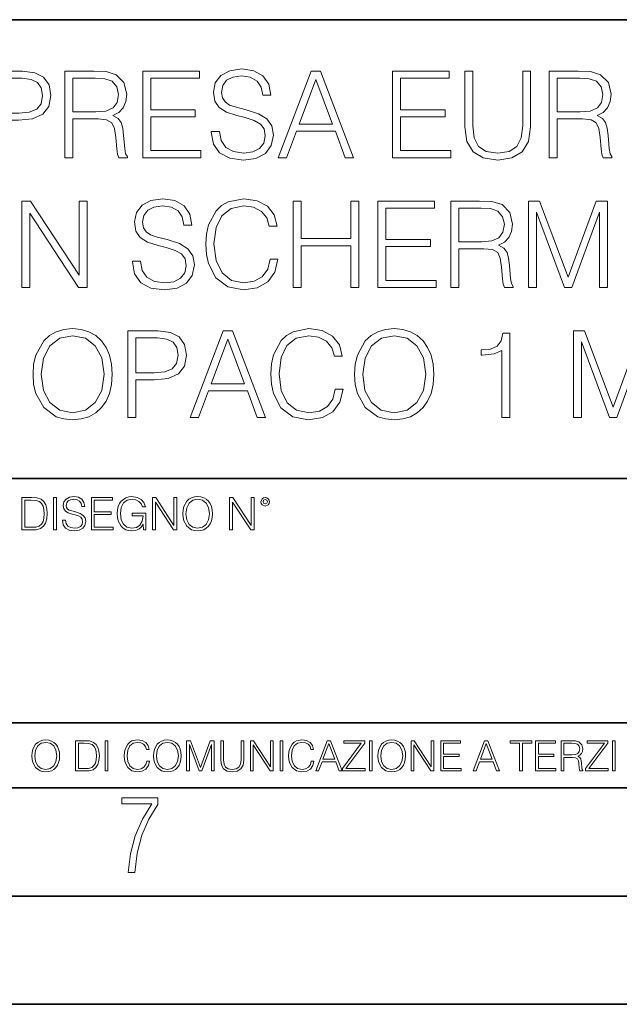
# Model space of a CAD drawing. Extents: x 0 to 420, y 0 to 297.
# Drawn here: x 331 to 359, y 0 to 46 of the extents above; entities that cross this region are included whole.
import ezdxf

# ---------------------------------------------------------------- set-up
doc = ezdxf.new("R2010")
doc.units = 0

msp = doc.modelspace()

# ---------------------------------------------------------------- linework, layer by layer
at = {"color": 7, "lineweight": 35}
for p, q in [((234.999802, 45.500252), (410, 45.500252)), ((254.999802, 24.300249), (410, 24.300249)), ((234.999802, 13.00025), (410, 13.00025)), ((25.000401, 9.99976), (410, 9.99976)), ((234.999802, 10.00025), (410, 10.00025)), ((267.5, 4.99976), (415, 4.99976)), ((0, 0), (420, 0)), ((0, 0), (420, 0))]:
    msp.add_line(p, q, dxfattribs=at)
at = {"color": 7, "lineweight": 18}
for points in [[(339.695709, 40.333752), (339.695709, 40.305935), (339.790283, 39.749607), (340.079559, 39.343487), (340.546875, 39.098701), (341.186646, 39.009689), (341.759674, 39.09314), (342.193604, 39.321236), (342.466217, 39.682846), (342.566345, 40.166855), (342.488464, 40.595226), (342.260376, 40.917896), (341.870941, 41.15712), (341.309052, 41.340706), (340.841736, 41.457535), (340.535767, 41.557674), (340.329926, 41.696754), (340.20752, 41.885906), (340.168579, 42.141819), (340.224213, 42.458927), (340.402252, 42.698147), (340.691528, 42.842793), (341.086517, 42.898426), (341.498199, 42.837231), (341.809753, 42.664768), (341.998901, 42.386604), (342.071228, 42.008301), (342.449524, 42.008301), (342.349396, 42.520123), (342.082336, 42.903988), (341.6651, 43.143211), (341.10321, 43.226658), (340.55246, 43.143211), (340.140778, 42.926243), (339.879303, 42.58688), (339.790283, 42.152946), (339.857025, 41.730137), (340.057312, 41.435284), (340.396667, 41.223877), (340.880676, 41.068104), (341.258972, 40.97353), (341.676239, 40.840012), (341.965515, 40.678677), (342.132416, 40.450581), (342.188049, 40.127911), (342.121277, 39.799675), (341.926575, 39.549328), (341.615051, 39.387993), (341.19223, 39.337925), (340.713776, 39.404682), (340.363281, 39.5994), (340.146332, 39.910942), (340.074005, 40.333752)], [(329.564972, 39.120956), (329.932129, 39.120956), (329.932129, 40.856701), (330.783325, 40.856701), (331.434235, 40.923458), (331.90155, 41.134865), (332.179718, 41.490913), (332.274292, 41.997173), (332.190826, 42.486744), (331.940491, 42.837231), (331.534363, 43.048634), (330.961334, 43.120956), (329.564972, 43.120956)], [(329.932129, 41.184933), (329.932129, 42.792725), (330.944672, 42.792725), (331.367462, 42.742653), (331.662323, 42.598007), (331.834778, 42.353222), (331.895966, 42.002735), (331.823669, 41.61887), (331.623383, 41.368523), (331.278442, 41.223877), (330.788879, 41.184933)], [(332.925171, 39.120956), (333.292358, 39.120956), (333.292358, 40.912334), (334.460663, 40.912334), (334.855652, 40.87339), (335.094879, 40.739872), (335.217255, 40.478397), (335.278442, 40.06115), (335.322968, 39.532639), (335.356323, 39.282291), (335.411987, 39.120956), (335.818085, 39.120956), (335.818085, 39.17659), (335.73465, 39.304546), (335.690125, 39.543766), (335.640076, 40.1446), (335.601135, 40.483959), (335.528809, 40.745434), (335.384155, 40.940151), (335.139374, 41.073669), (335.411987, 41.218315), (335.617798, 41.429718), (335.740204, 41.713448), (335.784729, 42.058369), (335.656769, 42.592445), (335.295135, 42.959621), (334.82782, 43.098701), (334.260376, 43.120956), (332.925171, 43.120956)], [(333.292358, 41.240566), (333.292358, 42.792725), (334.332703, 42.792725), (334.766632, 42.77047), (335.105988, 42.653641), (335.322968, 42.397728), (335.406403, 42.047241), (335.339661, 41.674503), (335.150513, 41.424156), (334.822266, 41.27951), (334.35495, 41.240566)], [(336.524628, 39.120956), (339.2117, 39.120956), (339.2117, 39.449188), (336.891815, 39.449188), (336.891815, 41.012474), (338.950226, 41.012474), (338.950226, 41.340706), (336.891815, 41.340706), (336.891815, 42.792725), (339.144928, 42.792725), (339.144928, 43.120956), (336.524628, 43.120956)], [(342.788879, 39.120956), (343.17276, 39.120956), (343.628937, 40.344879), (345.431458, 40.344879), (345.88208, 39.120956), (346.26593, 39.120956), (344.747162, 43.120956), (344.307678, 43.120956)], [(348.079559, 39.120956), (350.766632, 39.120956), (350.766632, 39.449188), (348.446747, 39.449188), (348.446747, 41.012474), (350.505157, 41.012474), (350.505157, 41.340706), (348.446747, 41.340706), (348.446747, 42.792725), (350.69989, 42.792725), (350.69989, 43.120956), (348.079559, 43.120956)], [(351.417542, 43.120956), (351.417542, 40.55072), (351.512115, 39.877563), (351.795837, 39.393559), (352.268738, 39.109829), (352.93631, 39.009689), (353.598358, 39.109829), (354.071228, 39.393559), (354.360504, 39.877563), (354.460663, 40.55072), (354.460663, 43.120956), (354.093475, 43.120956), (354.093475, 40.600788), (354.026733, 40.038898), (353.820862, 39.643906), (353.464844, 39.410248), (352.93631, 39.337925), (352.402252, 39.410248), (352.046204, 39.643906), (351.845917, 40.038898), (351.784729, 40.600788), (351.784729, 43.120956)], [(355.322968, 39.120956), (355.690155, 39.120956), (355.690155, 40.912334), (356.858429, 40.912334), (357.253418, 40.87339), (357.492645, 40.739872), (357.615051, 40.478397), (357.676239, 40.06115), (357.720734, 39.532639), (357.75412, 39.282291), (357.809753, 39.120956), (358.215881, 39.120956), (358.215881, 39.17659), (358.132416, 39.304546), (358.087921, 39.543766), (358.037842, 40.1446), (357.998901, 40.483959), (357.926575, 40.745434), (357.781921, 40.940151), (357.53714, 41.073669), (357.809753, 41.218315), (358.015594, 41.429718), (358.138, 41.713448), (358.182495, 42.058369), (358.054535, 42.592445), (357.692932, 42.959621), (357.225616, 43.098701), (356.658142, 43.120956), (355.322968, 43.120956)], [(355.690155, 41.240566), (355.690155, 42.792725), (356.730469, 42.792725), (357.164429, 42.77047), (357.503784, 42.653641), (357.720734, 42.397728), (357.804199, 42.047241), (357.737427, 41.674503), (357.548279, 41.424156), (357.220032, 41.27951), (356.752716, 41.240566)], [(343.751343, 40.673111), (344.524628, 42.731525), (345.303497, 40.673111)], [(330.933533, 33.120956), (331.30072, 33.120956), (331.30072, 36.553501), (333.548279, 33.120956), (333.954407, 33.120956), (333.954407, 37.120956), (333.587219, 37.120956), (333.587219, 33.688412), (331.339661, 37.120956), (330.933533, 37.120956)], [(336.046204, 34.333752), (336.046204, 34.305935), (336.140778, 33.749607), (336.430054, 33.343487), (336.897369, 33.098701), (337.53717, 33.009689), (338.110168, 33.09314), (338.544098, 33.321236), (338.816711, 33.682846), (338.91684, 34.166855), (338.838959, 34.595226), (338.61087, 34.917896), (338.221436, 35.15712), (337.659546, 35.340706), (337.19223, 35.457535), (336.886261, 35.557674), (336.68042, 35.696754), (336.558014, 35.885906), (336.519073, 36.141819), (336.574707, 36.458927), (336.752747, 36.698147), (337.042023, 36.842793), (337.437012, 36.898426), (337.848694, 36.837231), (338.160248, 36.664768), (338.349396, 36.386604), (338.421722, 36.008301), (338.800018, 36.008301), (338.69989, 36.520123), (338.432861, 36.903988), (338.015594, 37.143211), (337.453705, 37.226658), (336.902954, 37.143211), (336.491272, 36.926243), (336.229797, 36.58688), (336.140778, 36.152946), (336.20752, 35.730137), (336.407806, 35.435284), (336.747162, 35.223877), (337.231171, 35.068104), (337.609467, 34.97353), (338.026733, 34.840012), (338.31601, 34.678677), (338.48291, 34.450581), (338.538544, 34.127911), (338.471802, 33.799675), (338.277069, 33.549328), (337.965515, 33.387993), (337.542725, 33.337925), (337.06427, 33.404682), (336.713806, 33.5994), (336.496826, 33.910942), (336.4245, 34.333752)], [(342.416168, 34.428329), (342.304901, 33.966576), (342.054535, 33.621651), (341.681793, 33.410248), (341.203369, 33.337925), (340.624786, 33.454754), (340.190857, 33.799675), (339.912689, 34.36713), (339.818115, 35.134865), (339.912689, 35.891472), (340.185272, 36.442238), (340.613647, 36.781597), (341.19223, 36.898426), (341.648438, 36.831665), (342.01004, 36.642513), (342.260376, 36.342098), (342.377197, 35.952667), (342.738831, 35.952667), (342.605316, 36.475616), (342.288208, 36.876171), (341.809753, 37.132084), (341.19223, 37.226658), (340.468994, 37.082012), (340.168579, 36.909554), (339.912689, 36.67033), (339.562195, 36.013863), (339.467621, 35.596619), (339.439789, 35.129303), (339.467621, 34.65086), (339.562195, 34.233612), (339.907104, 33.566017), (340.457886, 33.148773), (341.181091, 33.009689), (341.820892, 33.109829), (342.310455, 33.382431), (342.633118, 33.827492), (342.777771, 34.428329)], [(343.484314, 33.120956), (343.851471, 33.120956), (343.851471, 35.05698), (346.143555, 35.05698), (346.143555, 33.120956), (346.510742, 33.120956), (346.510742, 37.120956), (346.143555, 37.120956), (346.143555, 35.385212), (343.851471, 35.385212), (343.851471, 37.120956), (343.484314, 37.120956)], [(347.400848, 33.120956), (350.087921, 33.120956), (350.087921, 33.449188), (347.768036, 33.449188), (347.768036, 35.012474), (349.826447, 35.012474), (349.826447, 35.340706), (347.768036, 35.340706), (347.768036, 36.792725), (350.021149, 36.792725), (350.021149, 37.120956), (347.400848, 37.120956)], [(350.766632, 33.120956), (351.13382, 33.120956), (351.13382, 34.912334), (352.302094, 34.912334), (352.697113, 34.87339), (352.93631, 34.739872), (353.058716, 34.478397), (353.119904, 34.06115), (353.164429, 33.532639), (353.197784, 33.282291), (353.253418, 33.120956), (353.659546, 33.120956), (353.659546, 33.17659), (353.576111, 33.304546), (353.531586, 33.543766), (353.481537, 34.1446), (353.442566, 34.483959), (353.37027, 34.745434), (353.225616, 34.940151), (352.980835, 35.073669), (353.253418, 35.218315), (353.459259, 35.429718), (353.581665, 35.713448), (353.62616, 36.058369), (353.498199, 36.592445), (353.136597, 36.959621), (352.669281, 37.098701), (352.101837, 37.120956), (350.766632, 37.120956)], [(354.360535, 33.120956), (354.727692, 33.120956), (354.727692, 36.609135), (356.02951, 33.120956), (356.368866, 33.120956), (357.642853, 36.609135), (357.642853, 33.120956), (358.01004, 33.120956), (358.01004, 37.120956), (357.492645, 37.120956), (356.196411, 33.5994), (354.877899, 37.120956), (354.360535, 37.120956)], [(351.13382, 35.240566), (351.13382, 36.792725), (352.174164, 36.792725), (352.608093, 36.77047), (352.947449, 36.653641), (353.164429, 36.397728), (353.247864, 36.047241), (353.181091, 35.674503), (352.991943, 35.424156), (352.663727, 35.27951), (352.196411, 35.240566)], [(331.450928, 29.118176), (331.478729, 28.645296), (331.578857, 28.233612), (331.946045, 27.571583), (332.524628, 27.154337), (332.880676, 27.048634), (333.28125, 27.009691), (333.676239, 27.048634), (334.032288, 27.154337), (334.349396, 27.326797), (334.616425, 27.571583), (334.82782, 27.872), (334.983612, 28.233612), (335.078186, 28.645296), (335.117126, 29.118176), (335.08374, 29.585491), (334.983612, 29.997173), (334.82782, 30.358788), (334.616425, 30.664768), (334.349396, 30.903988), (334.032288, 31.07645), (333.676239, 31.187716), (333.28125, 31.226658), (332.880676, 31.187716), (332.524628, 31.07645), (332.213074, 30.903988), (331.946045, 30.664768), (331.578857, 29.997173), (331.478729, 29.579927)], [(335.834778, 27.120956), (336.201965, 27.120956), (336.201965, 28.856701), (337.053162, 28.856701), (337.704041, 28.92346), (338.171356, 29.134865), (338.449524, 29.490915), (338.544098, 29.997173), (338.460663, 30.486742), (338.210297, 30.837229), (337.804199, 31.048634), (337.231171, 31.120956), (335.834778, 31.120956)], [(338.722137, 27.120956), (339.105988, 27.120956), (339.562195, 28.344879), (341.364685, 28.344879), (341.815308, 27.120956), (342.199188, 27.120956), (340.68042, 31.120956), (340.240906, 31.120956)], [(345.425903, 28.428328), (345.314636, 27.966576), (345.06427, 27.621653), (344.691528, 27.410248), (344.213074, 27.337925), (343.634521, 27.454754), (343.200562, 27.799677), (342.922424, 28.367132), (342.82782, 29.134865), (342.922424, 29.891472), (343.195007, 30.442236), (343.623383, 30.781597), (344.201965, 30.898426), (344.658142, 30.831665), (345.019775, 30.642513), (345.270111, 30.342096), (345.386932, 29.952667), (345.748566, 29.952667), (345.615051, 30.475616), (345.297943, 30.876171), (344.819489, 31.132084), (344.201965, 31.226658), (343.478729, 31.082014), (343.178314, 30.909552), (342.922424, 30.67033), (342.57193, 30.013863), (342.477356, 29.596617), (342.449524, 29.129301), (342.477356, 28.65086), (342.57193, 28.233612), (342.91684, 27.566019), (343.467621, 27.148773), (344.190826, 27.009691), (344.830627, 27.109829), (345.32019, 27.382431), (345.642853, 27.827494), (345.787506, 28.428328)], [(346.321564, 29.118176), (346.349396, 28.645296), (346.449524, 28.233612), (346.816711, 27.571583), (347.395294, 27.154337), (347.751343, 27.048634), (348.151886, 27.009691), (348.546875, 27.048634), (348.902954, 27.154337), (349.220032, 27.326797), (349.487091, 27.571583), (349.698486, 27.872), (349.854248, 28.233612), (349.948822, 28.645296), (349.987793, 29.118176), (349.954407, 29.585491), (349.854248, 29.997173), (349.698486, 30.358788), (349.487091, 30.664768), (349.220032, 30.903988), (348.902954, 31.07645), (348.546875, 31.187716), (348.151886, 31.226658), (347.751343, 31.187716), (347.395294, 31.07645), (347.08374, 30.903988), (346.816711, 30.664768), (346.449524, 29.997173), (346.349396, 29.579927)], [(353.131042, 27.120956), (353.498199, 27.120956), (353.498199, 31.009691), (353.175537, 31.009691), (353.092102, 30.659204), (352.908508, 30.419983), (352.602509, 30.280901), (352.190826, 30.241959), (352.168579, 30.241959), (352.168579, 30.002737), (352.224213, 30.002737), (352.769409, 30.052807), (353.131042, 30.219704)], [(356.441193, 27.120956), (356.80835, 27.120956), (356.80835, 30.609135), (358.110168, 27.120956), (358.449524, 27.120956), (359.723511, 30.609135), (359.723511, 27.120956), (360.090698, 27.120956), (360.090698, 31.120956), (359.573303, 31.120956), (358.277069, 27.5994), (356.958557, 31.120956), (356.441193, 31.120956)], [(331.829224, 29.118176), (331.934937, 29.863655), (332.229767, 30.425547), (332.691528, 30.776033), (333.28125, 30.898426), (333.876526, 30.776033), (334.332703, 30.425547), (334.633118, 29.869217), (334.738831, 29.118176), (334.633118, 28.361568), (334.332703, 27.805241), (333.876526, 27.454754), (333.28125, 27.337925), (332.685974, 27.454754), (332.229767, 27.805241), (331.929352, 28.361568)], [(336.201965, 29.184935), (336.201965, 30.792723), (337.214478, 30.792723), (337.637299, 30.742653), (337.932129, 30.598007), (338.104614, 30.353224), (338.165802, 30.002737), (338.093475, 29.61887), (337.893188, 29.368523), (337.548279, 29.223877), (337.058716, 29.184935)], [(339.68457, 28.673113), (340.457886, 30.731527), (341.236725, 28.673113)], [(346.69989, 29.118176), (346.805573, 29.863655), (347.100433, 30.425547), (347.562195, 30.776033), (348.151886, 30.898426), (348.747162, 30.776033), (349.203369, 30.425547), (349.503784, 29.869217), (349.609467, 29.118176), (349.503784, 28.361568), (349.203369, 27.805241), (348.747162, 27.454754), (348.151886, 27.337925), (347.55661, 27.454754), (347.100433, 27.805241), (346.800018, 28.361568)], [(331.288269, 23.421158), (330.935699, 23.421158), (330.935699, 21.921158), (331.348785, 21.921158), (331.603302, 21.931589), (331.797302, 21.98583), (331.930817, 22.090143), (332.030975, 22.240351), (332.091461, 22.43437), (332.112335, 22.674288), (332.091461, 22.897514), (332.037231, 23.083189), (331.94751, 23.23131), (331.828613, 23.339794), (331.630402, 23.40864), (331.390503, 23.421158)], [(331.073395, 22.044245), (331.073395, 23.298071), (331.348785, 23.298071), (331.578247, 23.28764), (331.75351, 23.23131), (331.847382, 23.141603), (331.914154, 23.018515), (331.955872, 22.862047), (331.970459, 22.670115), (331.955872, 22.469837), (331.914154, 22.309196), (331.843201, 22.18611), (331.743073, 22.100574), (331.580353, 22.052589), (331.363373, 22.044245)], [(332.400238, 21.921158), (332.537933, 21.921158), (332.537933, 23.421158), (332.400238, 23.421158)], [(332.811218, 22.375956), (332.811218, 22.365524), (332.84668, 22.156902), (332.95517, 22.004606), (333.130402, 21.912813), (333.370331, 21.879433), (333.585205, 21.910727), (333.747925, 21.996262), (333.850159, 22.131866), (333.887726, 22.31337), (333.858521, 22.474009), (333.77298, 22.595011), (333.626923, 22.684719), (333.416229, 22.753565), (333.240997, 22.797375), (333.126251, 22.834927), (333.049042, 22.887083), (333.003143, 22.958015), (332.988556, 23.053982), (333.009399, 23.172895), (333.076172, 23.262604), (333.184662, 23.316847), (333.332764, 23.337709), (333.487152, 23.31476), (333.603973, 23.250088), (333.674927, 23.145775), (333.702026, 23.003912), (333.843903, 23.003912), (333.806366, 23.195845), (333.706207, 23.339794), (333.549744, 23.429502), (333.33905, 23.460796), (333.132507, 23.429502), (332.978119, 23.348139), (332.880066, 23.220881), (332.84668, 23.058153), (332.871735, 22.899601), (332.946838, 22.78903), (333.074097, 22.709753), (333.255585, 22.651339), (333.397461, 22.615873), (333.553925, 22.565804), (333.662415, 22.505302), (333.724976, 22.419767), (333.74585, 22.298765), (333.720825, 22.175678), (333.647797, 22.081799), (333.530975, 22.021297), (333.372406, 22.002522), (333.192993, 22.027555), (333.061554, 22.100574), (332.980194, 22.217403), (332.953094, 22.375956)], [(334.148499, 21.921158), (335.156128, 21.921158), (335.156128, 22.044245), (334.286194, 22.044245), (334.286194, 22.630476), (335.058075, 22.630476), (335.058075, 22.753565), (334.286194, 22.753565), (334.286194, 23.298071), (335.131104, 23.298071), (335.131104, 23.421158), (334.148499, 23.421158)], [(336.558075, 21.921158), (336.668671, 21.921158), (336.668671, 22.690977), (336.042786, 22.690977), (336.042786, 22.56789), (336.537231, 22.56789), (336.537231, 22.56163), (336.50177, 22.323801), (336.397461, 22.148558), (336.232635, 22.040073), (336.01358, 22.002522), (335.7966, 22.048418), (335.631805, 22.181936), (335.525391, 22.394732), (335.489929, 22.676373), (335.525391, 22.9601), (335.631805, 23.166637), (335.800781, 23.293898), (336.030273, 23.337709), (336.205505, 23.312674), (336.349457, 23.241741), (336.451691, 23.131172), (336.508026, 22.985136), (336.649872, 22.985136), (336.58313, 23.183327), (336.453766, 23.333536), (336.266022, 23.427416), (336.028198, 23.460796), (335.880066, 23.446192), (335.746552, 23.406553), (335.533752, 23.252172), (335.454468, 23.139517), (335.396057, 23.005999), (335.358521, 22.849531), (335.348083, 22.674288), (335.358521, 22.496958), (335.393982, 22.34049), (335.527496, 22.090143), (335.623444, 21.998348), (335.740295, 21.933676), (335.871704, 21.894037), (336.019836, 21.879433), (336.188812, 21.902382), (336.336945, 21.960796), (336.455872, 22.056763), (336.543488, 22.18611)], [(336.973236, 21.921158), (337.110931, 21.921158), (337.110931, 23.208363), (337.953766, 21.921158), (338.106079, 21.921158), (338.106079, 23.421158), (337.968384, 23.421158), (337.968384, 22.133953), (337.125549, 23.421158), (336.973236, 23.421158)], [(338.377289, 22.670115), (338.387726, 22.492785), (338.425262, 22.338404), (338.562958, 22.090143), (338.779938, 21.933676), (338.913452, 21.894037), (339.06366, 21.879433), (339.211761, 21.894037), (339.345306, 21.933676), (339.464203, 21.998348), (339.564362, 22.090143), (339.643616, 22.202799), (339.702026, 22.338404), (339.737518, 22.492785), (339.752106, 22.670115), (339.739594, 22.845358), (339.702026, 22.999739), (339.643616, 23.135344), (339.564362, 23.250088), (339.464203, 23.339794), (339.345306, 23.404469), (339.211761, 23.446192), (339.06366, 23.460796), (338.913452, 23.446192), (338.779938, 23.404469), (338.663086, 23.339794), (338.562958, 23.250088), (338.425262, 22.999739), (338.387726, 22.843271)], [(338.519135, 22.670115), (338.558777, 22.949669), (338.669342, 23.160379), (338.842499, 23.291811), (339.06366, 23.337709), (339.286865, 23.291811), (339.457947, 23.160379), (339.570618, 22.951756), (339.610229, 22.670115), (339.570618, 22.386387), (339.457947, 22.177765), (339.286865, 22.046331), (339.06366, 22.002522), (338.840424, 22.046331), (338.669342, 22.177765), (338.556702, 22.386387)], [(340.542786, 21.921158), (340.680481, 21.921158), (340.680481, 23.208363), (341.523315, 21.921158), (341.675598, 21.921158), (341.675598, 23.421158), (341.537933, 23.421158), (341.537933, 22.133953), (340.695099, 23.421158), (340.542786, 23.421158)], [(341.990631, 23.222965), (342.005249, 23.145775), (342.046967, 23.083189), (342.186737, 23.026859), (342.326508, 23.083189), (342.368256, 23.145775), (342.384918, 23.222965), (342.368256, 23.298071), (342.326508, 23.362743), (342.261841, 23.404469), (342.186737, 23.421158), (342.109558, 23.404469), (342.046967, 23.362743)], [(342.086609, 23.225052), (342.115814, 23.295984), (342.186737, 23.327278), (342.255585, 23.295984), (342.286865, 23.225052), (342.25766, 23.154119), (342.186737, 23.124912), (342.113708, 23.152035)], [(331.400146, 11.480855), (331.409882, 11.315348), (331.444946, 11.171259), (331.573456, 10.939548), (331.77594, 10.793511), (331.900574, 10.756516), (332.040771, 10.742886), (332.179016, 10.756516), (332.303619, 10.793511), (332.414612, 10.853873), (332.508087, 10.939548), (332.582062, 11.044694), (332.636597, 11.171259), (332.669678, 11.315348), (332.683319, 11.480855), (332.671631, 11.644416), (332.636597, 11.788505), (332.582062, 11.91507), (332.508087, 12.022162), (332.414612, 12.10589), (332.303619, 12.166252), (332.179016, 12.205194), (332.040771, 12.218824), (331.900574, 12.205194), (331.77594, 12.166252), (331.666901, 12.10589), (331.573456, 12.022162), (331.444946, 11.788505), (331.409882, 11.642468)], [(331.532562, 11.480855), (331.56955, 11.741774), (331.67276, 11.938436), (331.834351, 12.061106), (332.040771, 12.103943), (332.249115, 12.061106), (332.408783, 11.938436), (332.513916, 11.74372), (332.550903, 11.480855), (332.513916, 11.216043), (332.408783, 11.021328), (332.249115, 10.898658), (332.040771, 10.857768), (331.832428, 10.898658), (331.67276, 11.021328), (331.567596, 11.216043)], [(333.750366, 12.181828), (333.421295, 12.181828), (333.421295, 10.781829), (333.806824, 10.781829), (334.044373, 10.791565), (334.225464, 10.842191), (334.350098, 10.939548), (334.443542, 11.079742), (334.5, 11.260827), (334.51947, 11.48475), (334.5, 11.693094), (334.449402, 11.866391), (334.365662, 12.004639), (334.254669, 12.10589), (334.069702, 12.170146), (333.845764, 12.181828)], [(333.549805, 10.89671), (333.549805, 12.066947), (333.806824, 12.066947), (334.020996, 12.057211), (334.18457, 12.004639), (334.272186, 11.920911), (334.334503, 11.806029), (334.373444, 11.659993), (334.387085, 11.480855), (334.373444, 11.293929), (334.334503, 11.143998), (334.268311, 11.029117), (334.174835, 10.949284), (334.022949, 10.904499), (333.820465, 10.89671)], [(334.788177, 10.781829), (334.916687, 10.781829), (334.916687, 12.181828), (334.788177, 12.181828)], [(336.708069, 11.239408), (336.669128, 11.077795), (336.581512, 10.957072), (336.45105, 10.88308), (336.2836, 10.857768), (336.081085, 10.898658), (335.929199, 11.019381), (335.831848, 11.21799), (335.798767, 11.486697), (335.831848, 11.751509), (335.927277, 11.944277), (336.077209, 12.063053), (336.279694, 12.103943), (336.439362, 12.080577), (336.565918, 12.014374), (336.653564, 11.909228), (336.694458, 11.772927), (336.821014, 11.772927), (336.774292, 11.955959), (336.6633, 12.096154), (336.49585, 12.185723), (336.279694, 12.218824), (336.026581, 12.168199), (335.921417, 12.107838), (335.831848, 12.02411), (335.709167, 11.794346), (335.676086, 11.64831), (335.666351, 11.48475), (335.676086, 11.317295), (335.709167, 11.171259), (335.829895, 10.937601), (336.022675, 10.791565), (336.275818, 10.742886), (336.499725, 10.777935), (336.671082, 10.873344), (336.783997, 11.029117), (336.834656, 11.239408)], [(337.021576, 11.480855), (337.031311, 11.315348), (337.066345, 11.171259), (337.194855, 10.939548), (337.397369, 10.793511), (337.521973, 10.756516), (337.66217, 10.742886), (337.800415, 10.756516), (337.925049, 10.793511), (338.036041, 10.853873), (338.129486, 10.939548), (338.203491, 11.044694), (338.257996, 11.171259), (338.291107, 11.315348), (338.304749, 11.480855), (338.29306, 11.644416), (338.257996, 11.788505), (338.203491, 11.91507), (338.129486, 12.022162), (338.036041, 12.10589), (337.925049, 12.166252), (337.800415, 12.205194), (337.66217, 12.218824), (337.521973, 12.205194), (337.397369, 12.166252), (337.28833, 12.10589), (337.194855, 12.022162), (337.066345, 11.788505), (337.031311, 11.642468)], [(337.153961, 11.480855), (337.190979, 11.741774), (337.294159, 11.938436), (337.45578, 12.061106), (337.66217, 12.103943), (337.870514, 12.061106), (338.030182, 11.938436), (338.135345, 11.74372), (338.172333, 11.480855), (338.135345, 11.216043), (338.030182, 11.021328), (337.870514, 10.898658), (337.66217, 10.857768), (337.453827, 10.898658), (337.294159, 11.021328), (337.189026, 11.216043)], [(338.553955, 10.781829), (338.682495, 10.781829), (338.682495, 12.002691), (339.138123, 10.781829), (339.256897, 10.781829), (339.702789, 12.002691), (339.702789, 10.781829), (339.831299, 10.781829), (339.831299, 12.181828), (339.650208, 12.181828), (339.196533, 10.949284), (338.735046, 12.181828), (338.553955, 12.181828)], [(340.133118, 12.181828), (340.133118, 11.282246), (340.166199, 11.046641), (340.265503, 10.877239), (340.43103, 10.777935), (340.664673, 10.742886), (340.896393, 10.777935), (341.06189, 10.877239), (341.163147, 11.046641), (341.198212, 11.282246), (341.198212, 12.181828), (341.069702, 12.181828), (341.069702, 11.29977), (341.046326, 11.103108), (340.974274, 10.964861), (340.84967, 10.88308), (340.664673, 10.857768), (340.477753, 10.88308), (340.353149, 10.964861), (340.283051, 11.103108), (340.261627, 11.29977), (340.261627, 12.181828)], [(341.5, 10.781829), (341.62854, 10.781829), (341.62854, 11.98322), (342.415161, 10.781829), (342.557312, 10.781829), (342.557312, 12.181828), (342.428802, 12.181828), (342.428802, 10.980438), (341.642151, 12.181828), (341.5, 12.181828)], [(342.880554, 10.781829), (343.009064, 10.781829), (343.009064, 12.181828), (342.880554, 12.181828)], [(344.31366, 11.239408), (344.274689, 11.077795), (344.187073, 10.957072), (344.05661, 10.88308), (343.88916, 10.857768), (343.686646, 10.898658), (343.53479, 11.019381), (343.437439, 11.21799), (343.404327, 11.486697), (343.437439, 11.751509), (343.532837, 11.944277), (343.68277, 12.063053), (343.885254, 12.103943), (344.044922, 12.080577), (344.171509, 12.014374), (344.259125, 11.909228), (344.300018, 11.772927), (344.426575, 11.772927), (344.379852, 11.955959), (344.26886, 12.096154), (344.10141, 12.185723), (343.885254, 12.218824), (343.632141, 12.168199), (343.526978, 12.107838), (343.437439, 12.02411), (343.314758, 11.794346), (343.281647, 11.64831), (343.271912, 11.48475), (343.281647, 11.317295), (343.314758, 11.171259), (343.435486, 10.937601), (343.628235, 10.791565), (343.881378, 10.742886), (344.105286, 10.777935), (344.276642, 10.873344), (344.389587, 11.029117), (344.440216, 11.239408)], [(344.521973, 10.781829), (344.656342, 10.781829), (344.81601, 11.210201), (345.446899, 11.210201), (345.604614, 10.781829), (345.738953, 10.781829), (345.207397, 12.181828), (345.053558, 12.181828)], [(344.858826, 11.325084), (345.129517, 12.045528), (345.4021, 11.325084)], [(345.764282, 10.781829), (346.804047, 10.781829), (346.804047, 10.89671), (345.916138, 10.89671), (346.790405, 12.070842), (346.790405, 12.181828), (345.830475, 12.181828), (345.830475, 12.066947), (346.630737, 12.066947), (345.764282, 10.900605)], [(347.004578, 10.781829), (347.133118, 10.781829), (347.133118, 12.181828), (347.004578, 12.181828)], [(347.395966, 11.480855), (347.405701, 11.315348), (347.440765, 11.171259), (347.569275, 10.939548), (347.771759, 10.793511), (347.896393, 10.756516), (348.036591, 10.742886), (348.174835, 10.756516), (348.299438, 10.793511), (348.410431, 10.853873), (348.503906, 10.939548), (348.577881, 11.044694), (348.632416, 11.171259), (348.665527, 11.315348), (348.679138, 11.480855), (348.66745, 11.644416), (348.632416, 11.788505), (348.577881, 11.91507), (348.503906, 12.022162), (348.410431, 12.10589), (348.299438, 12.166252), (348.174835, 12.205194), (348.036591, 12.218824), (347.896393, 12.205194), (347.771759, 12.166252), (347.66272, 12.10589), (347.569275, 12.022162), (347.440765, 11.788505), (347.405701, 11.642468)], [(347.528381, 11.480855), (347.565369, 11.741774), (347.668579, 11.938436), (347.8302, 12.061106), (348.036591, 12.103943), (348.244934, 12.061106), (348.404602, 11.938436), (348.509735, 11.74372), (348.546753, 11.480855), (348.509735, 11.216043), (348.404602, 11.021328), (348.244934, 10.898658), (348.036591, 10.857768), (347.828247, 10.898658), (347.668579, 11.021328), (347.563416, 11.216043)], [(348.930328, 10.781829), (349.058838, 10.781829), (349.058838, 11.98322), (349.84549, 10.781829), (349.98761, 10.781829), (349.98761, 12.181828), (349.859131, 12.181828), (349.859131, 10.980438), (349.072449, 12.181828), (348.930328, 12.181828)], [(350.301117, 10.781829), (351.241577, 10.781829), (351.241577, 10.89671), (350.429626, 10.89671), (350.429626, 11.443859), (351.150085, 11.443859), (351.150085, 11.558742), (350.429626, 11.558742), (350.429626, 12.066947), (351.218231, 12.066947), (351.218231, 12.181828), (350.301117, 12.181828)], [(351.800415, 10.781829), (351.934784, 10.781829), (352.094452, 11.210201), (352.725311, 11.210201), (352.883026, 10.781829), (353.017395, 10.781829), (352.485809, 12.181828), (352.332001, 12.181828)], [(352.137268, 11.325084), (352.407928, 12.045528), (352.680542, 11.325084)], [(353.950073, 10.781829), (354.078583, 10.781829), (354.078583, 12.066947), (354.51474, 12.066947), (354.51474, 12.181828), (353.513916, 12.181828), (353.513916, 12.066947), (353.950073, 12.066947)], [(354.688049, 10.781829), (355.62851, 10.781829), (355.62851, 10.89671), (354.816559, 10.89671), (354.816559, 11.443859), (355.536987, 11.443859), (355.536987, 11.558742), (354.816559, 11.558742), (354.816559, 12.066947), (355.605133, 12.066947), (355.605133, 12.181828), (354.688049, 12.181828)], [(355.866058, 10.781829), (355.994568, 10.781829), (355.994568, 11.408811), (356.403473, 11.408811), (356.541718, 11.395181), (356.625458, 11.348449), (356.668274, 11.256933), (356.689697, 11.110897), (356.705292, 10.925918), (356.71698, 10.838296), (356.73645, 10.781829), (356.878571, 10.781829), (356.878571, 10.8013), (356.849365, 10.846085), (356.833801, 10.929812), (356.816284, 11.140104), (356.802643, 11.258881), (356.777344, 11.350396), (356.726685, 11.418547), (356.641022, 11.465278), (356.73645, 11.515904), (356.808472, 11.589895), (356.851318, 11.6892), (356.866882, 11.809923), (356.822113, 11.99685), (356.695557, 12.125361), (356.531982, 12.17404), (356.333374, 12.181828), (355.866058, 12.181828)], [(355.994568, 11.523693), (355.994568, 12.066947), (356.358704, 12.066947), (356.510559, 12.059158), (356.629333, 12.018269), (356.705292, 11.928699), (356.734497, 11.806029), (356.711121, 11.67557), (356.644928, 11.587949), (356.530029, 11.537323), (356.366486, 11.523693)], [(357.003204, 10.781829), (358.042969, 10.781829), (358.042969, 10.89671), (357.15509, 10.89671), (358.029358, 12.070842), (358.029358, 12.181828), (357.069397, 12.181828), (357.069397, 12.066947), (357.86969, 12.066947), (357.003204, 10.900605)], [(358.24353, 10.781829), (358.37204, 10.781829), (358.37204, 12.181828), (358.24353, 12.181828)], [(335.857758, 6.096565), (336.158447, 6.096565), (336.271179, 6.984485), (336.487305, 7.81133), (336.806763, 8.563008), (337.229584, 9.239518), (337.229584, 9.544888), (335.552399, 9.544888), (335.552399, 9.263008), (336.942993, 9.263008), (336.506073, 8.548914), (336.181915, 7.778444), (335.961121, 6.956297)]]:
    msp.add_lwpolyline(points, close=True, dxfattribs=at)

doc.saveas('drawing.dxf')
